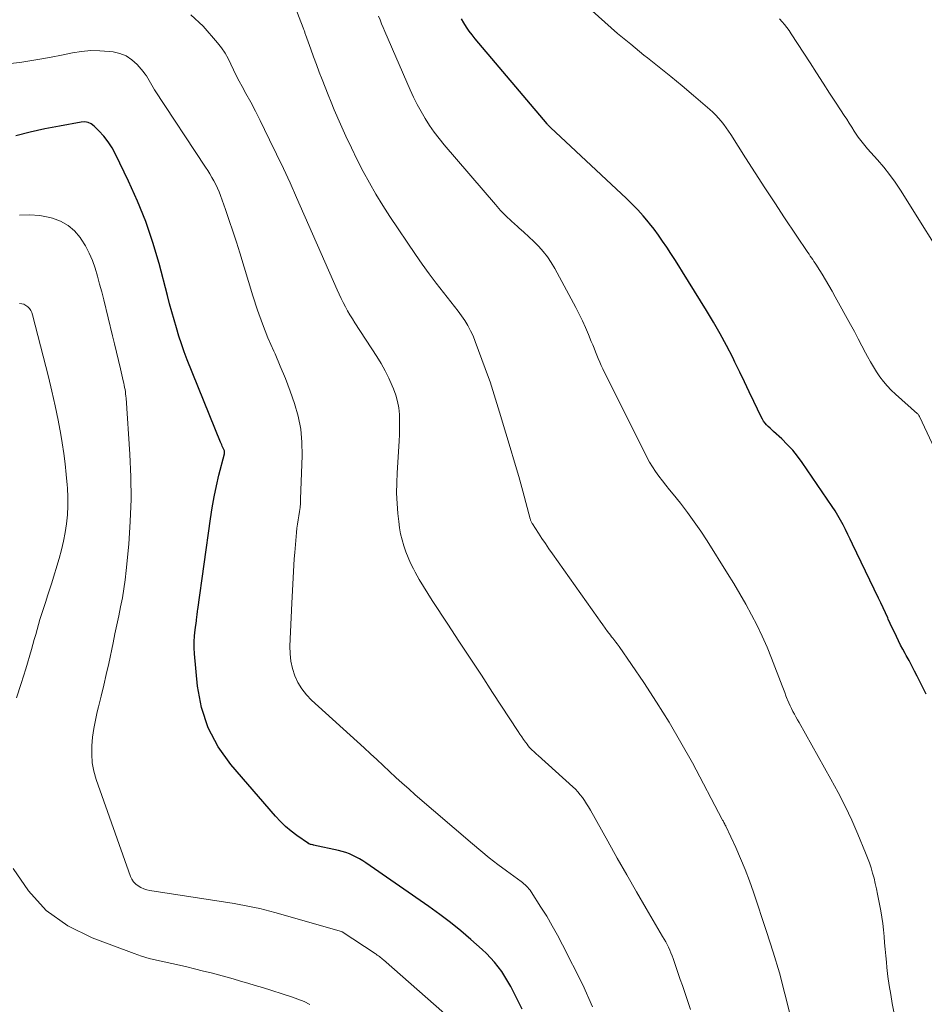
# Model space of a CAD drawing. Units: feet. Extents: x 1915000 to 1920029, y 530000 to 535000.
# Drawn here: x 1915493 to 1915574, y 530149 to 530237 of the extents above; entities that cross this region are included whole.
import ezdxf

# ---------------------------------------------------------------- set-up
doc = ezdxf.new("R2010")
doc.units = ezdxf.units.FT
doc.header["$LTSCALE"] = 100
doc.header["$MEASUREMENT"] = 0
doc.layers.add('CONTOUR INDEX', color=32, linetype='Continuous', lineweight=25)
doc.layers.add('CONTOUR INTERMEDIATE', color=40, linetype='Continuous', lineweight=15)

msp = doc.modelspace()

# ---------------------------------------------------------------- linework, layer by layer
at = {"layer": 'CONTOUR INDEX', "flags": 128}
for points, elevation in [([(1915573.697, 530176.728), (1915572.902, 530178.331), (1915572.664, 530178.801), (1915572.421, 530179.269), (1915572.171, 530179.733), (1915571.916, 530180.194), (1915571.815, 530180.374), (1915571.61, 530180.746), (1915571.412, 530181.12), (1915571.221, 530181.499), (1915571.037, 530181.881), (1915570.856, 530182.265), (1915570.677, 530182.649), (1915570.498, 530183.034), (1915570.319, 530183.419), (1915570.264, 530183.538), (1915570.058, 530183.982), (1915569.851, 530184.426), (1915569.642, 530184.87), (1915569.432, 530185.312), (1915567.141, 530190.123), (1915566.933, 530190.555), (1915566.721, 530190.984), (1915566.506, 530191.412), (1915566.287, 530191.837), (1915566.059, 530192.258), (1915565.821, 530192.672), (1915565.568, 530193.078), (1915565.307, 530193.479), (1915562.649, 530197.39), (1915562.235, 530197.955), (1915561.795, 530198.497), (1915561.318, 530199.007), (1915560.816, 530199.494), (1915560.094, 530200.146), (1915559.936, 530200.293), (1915559.779, 530200.442), (1915559.626, 530200.595), (1915559.475, 530200.75), (1915559.334, 530200.913), (1915559.205, 530201.083), (1915559.092, 530201.265), (1915558.991, 530201.454), (1915558.339, 530202.823), (1915557.919, 530203.702), (1915557.498, 530204.58), (1915557.074, 530205.457), (1915556.649, 530206.334), (1915556.449, 530206.745), (1915555.906, 530207.818), (1915555.341, 530208.878), (1915554.743, 530209.92), (1915554.124, 530210.95), (1915551.984, 530214.385), (1915551.636, 530214.939), (1915551.285, 530215.492), (1915550.93, 530216.043), (1915550.572, 530216.591), (1915550.206, 530217.133), (1915549.829, 530217.668), (1915549.438, 530218.193), (1915549.037, 530218.71), (1915548.949, 530218.821), (1915548.486, 530219.377), (1915548.006, 530219.919), (1915547.503, 530220.439), (1915546.984, 530220.945), (1915540.202, 530227.264), (1915540.151, 530227.309), (1915540.069, 530227.401), (1915540.029, 530227.447), (1915539.989, 530227.493), (1915539.949, 530227.54), (1915539.909, 530227.586), (1915533.504, 530235.176), (1915533.233, 530235.514), (1915532.972, 530235.861), (1915532.73, 530236.22), (1915532.498, 530236.587), (1915532.282, 530236.964)], 940), ([(1915537.677, 530148.659), (1915536.671, 530150.662), (1915536.421, 530151.125), (1915536.155, 530151.577), (1915535.862, 530152.013), (1915535.553, 530152.438), (1915535.22, 530152.845), (1915534.872, 530153.238), (1915534.503, 530153.611), (1915534.119, 530153.97), (1915533.12, 530154.854), (1915532.213, 530155.629), (1915531.289, 530156.381), (1915530.338, 530157.1), (1915529.37, 530157.797), (1915523.758, 530161.687), (1915523.478, 530161.872), (1915523.191, 530162.047), (1915522.897, 530162.208), (1915522.597, 530162.36), (1915522.29, 530162.493), (1915521.977, 530162.613), (1915521.657, 530162.71), (1915521.332, 530162.793), (1915519.081, 530163.288), (1915519.06, 530163.292), (1915519.04, 530163.297), (1915519.02, 530163.302), (1915519, 530163.307), (1915518.878, 530163.336), (1915518.831, 530163.343), (1915518.713, 530163.382), (1915518.694, 530163.39), (1915518.675, 530163.398), (1915518.657, 530163.408), (1915518.64, 530163.419), (1915517.614, 530164.135), (1915517.101, 530164.523), (1915516.609, 530164.935), (1915516.149, 530165.382), (1915515.711, 530165.853), (1915511.727, 530170.467), (1915510.603, 530172.05), (1915509.696, 530173.726), (1915509.117, 530175.54), (1915508.755, 530177.448), (1915508.485, 530180.344), (1915508.454, 530180.878), (1915508.449, 530181.412), (1915508.481, 530181.945), (1915508.538, 530182.477), (1915508.655, 530183.292), (1915508.672, 530183.417), (1915508.688, 530183.541), (1915508.703, 530183.666), (1915508.716, 530183.791), (1915508.729, 530183.916), (1915508.743, 530184.041), (1915508.759, 530184.165), (1915508.775, 530184.29), (1915509.897, 530192.368), (1915510.051, 530193.351), (1915510.226, 530194.329), (1915510.434, 530195.301), (1915510.665, 530196.269), (1915511.148, 530198.158), (1915511.152, 530198.178), (1915511.157, 530198.198), (1915511.16, 530198.218), (1915511.162, 530198.238), (1915511.173, 530198.332), (1915511.148, 530198.445), (1915511.023, 530198.718), (1915510.966, 530198.841), (1915510.91, 530198.964), (1915510.857, 530199.089), (1915510.805, 530199.215), (1915507.842, 530206.559), (1915507.573, 530207.257), (1915507.318, 530207.961), (1915507.086, 530208.672), (1915506.869, 530209.389), (1915506.665, 530210.11), (1915506.465, 530210.832), (1915506.269, 530211.555), (1915506.076, 530212.279), (1915505.327, 530215.127), (1915504.772, 530217.014), (1915504.145, 530218.875), (1915503.41, 530220.696), (1915502.604, 530222.491), (1915501.448, 530224.877), (1915501.139, 530225.439), (1915500.796, 530225.977), (1915500.401, 530226.478), (1915499.971, 530226.955), (1915499.53, 530227.396), (1915499.278, 530227.582), (1915499.008, 530227.712), (1915498.711, 530227.759), (1915498.398, 530227.75), (1915496.446, 530227.397), (1915495.146, 530227.139), (1915493.853, 530226.852), (1915492.57, 530226.522)], 920)]:
    msp.add_lwpolyline(points, dxfattribs=dict(at, elevation=elevation))
at = {"layer": 'CONTOUR INTERMEDIATE', "flags": 128}
for points, elevation in [([(1915561.564, 530148.137), (1915561.106, 530150.017), (1915560.611, 530151.887), (1915560.061, 530153.741), (1915559.475, 530155.586), (1915558.304, 530159.092), (1915557.948, 530160.103), (1915557.569, 530161.104), (1915557.155, 530162.093), (1915556.72, 530163.072), (1915555.833, 530164.979), (1915555.824, 530164.998), (1915555.814, 530165.017), (1915555.804, 530165.036), (1915555.794, 530165.055), (1915555.752, 530165.129), (1915555.742, 530165.148), (1915555.732, 530165.166), (1915555.722, 530165.185), (1915555.712, 530165.204), (1915555.661, 530165.301), (1915555.626, 530165.368), (1915555.591, 530165.435), (1915555.556, 530165.502), (1915555.521, 530165.569), (1915552.854, 530170.606), (1915551.842, 530172.443), (1915550.788, 530174.254), (1915549.673, 530176.029), (1915548.518, 530177.779), (1915546.323, 530180.982), (1915546.233, 530181.111), (1915546.141, 530181.238), (1915546.046, 530181.364), (1915545.95, 530181.488), (1915545.853, 530181.611), (1915545.756, 530181.735), (1915545.661, 530181.86), (1915545.566, 530181.986), (1915545.307, 530182.332), (1915545.084, 530182.632), (1915544.863, 530182.933), (1915544.644, 530183.236), (1915544.427, 530183.541), (1915540.393, 530189.253), (1915540.075, 530189.708), (1915539.761, 530190.165), (1915539.451, 530190.625), (1915539.145, 530191.088), (1915538.605, 530191.912), (1915538.572, 530191.965), (1915538.541, 530192.019), (1915538.514, 530192.074), (1915538.488, 530192.131), (1915538.465, 530192.189), (1915538.444, 530192.248), (1915538.425, 530192.307), (1915538.407, 530192.367), (1915537.736, 530194.845), (1915537.377, 530196.142), (1915537.01, 530197.437), (1915536.63, 530198.728), (1915536.242, 530200.016), (1915535.669, 530201.883), (1915535.55, 530202.27), (1915535.433, 530202.657), (1915535.316, 530203.044), (1915535.2, 530203.431), (1915535.081, 530203.817), (1915534.958, 530204.202), (1915534.827, 530204.585), (1915534.691, 530204.965), (1915533.505, 530208.197), (1915533.309, 530208.678), (1915533.091, 530209.148), (1915532.84, 530209.601), (1915532.567, 530210.043), (1915532.273, 530210.472), (1915531.97, 530210.897), (1915531.657, 530211.313), (1915531.337, 530211.724), (1915530.671, 530212.554), (1915530.023, 530213.383), (1915529.389, 530214.223), (1915528.777, 530215.079), (1915528.179, 530215.945), (1915525.903, 530219.33), (1915525.267, 530220.311), (1915524.652, 530221.306), (1915524.07, 530222.32), (1915523.511, 530223.347), (1915522.979, 530224.39), (1915522.464, 530225.44), (1915521.972, 530226.501), (1915521.495, 530227.57), (1915520.946, 530228.84), (1915520.663, 530229.508), (1915520.386, 530230.179), (1915520.118, 530230.853), (1915519.856, 530231.53), (1915519.601, 530232.21), (1915519.348, 530232.89), (1915519.098, 530233.571), (1915518.851, 530234.254), (1915518.388, 530235.543), (1915518.36, 530235.618), (1915518.333, 530235.694), (1915518.305, 530235.769), (1915518.276, 530235.844), (1915518.248, 530235.919), (1915518.219, 530235.995), (1915518.191, 530236.07), (1915518.162, 530236.145), (1915516.456, 530240.625)], 932), ([(1915552.692, 530148.637), (1915552.522, 530149.173), (1915552.341, 530149.707), (1915552.153, 530150.238), (1915551.962, 530150.767), (1915551.774, 530151.298), (1915551.59, 530151.831), (1915551.41, 530152.364), (1915551.142, 530153.165), (1915551.05, 530153.422), (1915550.951, 530153.677), (1915550.843, 530153.927), (1915550.727, 530154.175), (1915550.604, 530154.419), (1915550.477, 530154.661), (1915550.344, 530154.9), (1915550.208, 530155.137), (1915548.737, 530157.637), (1915547.868, 530159.126), (1915547.007, 530160.619), (1915546.157, 530162.119), (1915545.315, 530163.623), (1915543.772, 530166.403), (1915543.607, 530166.688), (1915543.436, 530166.969), (1915543.255, 530167.244), (1915543.067, 530167.514), (1915542.867, 530167.775), (1915542.656, 530168.026), (1915542.429, 530168.262), (1915542.191, 530168.489), (1915539.104, 530171.259), (1915538.973, 530171.378), (1915538.843, 530171.497), (1915538.714, 530171.619), (1915538.586, 530171.741), (1915538.462, 530171.867), (1915538.342, 530171.996), (1915538.23, 530172.132), (1915538.122, 530172.272), (1915537.987, 530172.458), (1915537.817, 530172.695), (1915537.649, 530172.933), (1915537.485, 530173.174), (1915537.324, 530173.417), (1915535.05, 530176.901), (1915534.053, 530178.425), (1915533.056, 530179.948), (1915532.056, 530181.47), (1915531.054, 530182.991), (1915529.666, 530185.096), (1915529.271, 530185.713), (1915528.887, 530186.337), (1915528.52, 530186.97), (1915528.163, 530187.61), (1915527.995, 530187.921), (1915527.746, 530188.417), (1915527.516, 530188.92), (1915527.314, 530189.436), (1915527.132, 530189.96), (1915526.981, 530190.494), (1915526.852, 530191.032), (1915526.756, 530191.577), (1915526.683, 530192.126), (1915526.609, 530192.841), (1915526.538, 530193.752), (1915526.498, 530194.663), (1915526.505, 530195.576), (1915526.541, 530196.488), (1915526.725, 530199.301), (1915526.754, 530199.896), (1915526.77, 530200.49), (1915526.765, 530201.085), (1915526.747, 530201.68), (1915526.687, 530202.268), (1915526.587, 530202.846), (1915526.425, 530203.411), (1915526.224, 530203.966), (1915526.109, 530204.236), (1915525.802, 530204.91), (1915525.472, 530205.571), (1915525.108, 530206.215), (1915524.721, 530206.847), (1915522.781, 530209.841), (1915522.557, 530210.195), (1915522.34, 530210.552), (1915522.132, 530210.915), (1915521.93, 530211.281), (1915521.736, 530211.652), (1915521.549, 530212.026), (1915521.37, 530212.405), (1915521.198, 530212.786), (1915517.576, 530221.031), (1915516.997, 530222.325), (1915516.408, 530223.614), (1915515.801, 530224.896), (1915515.184, 530226.172), (1915514.732, 530227.09), (1915514.327, 530227.901), (1915513.915, 530228.708), (1915513.493, 530229.509), (1915513.063, 530230.307), (1915512.733, 530230.911), (1915512.469, 530231.407), (1915512.213, 530231.906), (1915511.97, 530232.412), (1915511.734, 530232.922), (1915511.484, 530233.422), (1915511.207, 530233.904), (1915510.888, 530234.361), (1915510.542, 530234.799), (1915509.246, 530236.303), (1915508.146, 530237.322)], 928), ([(1915571.966, 530142.575), (1915570.676, 530149.147), (1915570.53, 530149.949), (1915570.399, 530150.752), (1915570.291, 530151.559), (1915570.197, 530152.368), (1915570.149, 530152.842), (1915570.093, 530153.416), (1915570.04, 530153.99), (1915569.99, 530154.565), (1915569.943, 530155.139), (1915569.889, 530155.713), (1915569.823, 530156.285), (1915569.738, 530156.854), (1915569.64, 530157.422), (1915569.357, 530158.921), (1915569.262, 530159.391), (1915569.159, 530159.859), (1915569.045, 530160.323), (1915568.922, 530160.786), (1915568.785, 530161.245), (1915568.637, 530161.7), (1915568.472, 530162.149), (1915568.296, 530162.594), (1915567.609, 530164.245), (1915567.058, 530165.502), (1915566.479, 530166.745), (1915565.856, 530167.967), (1915565.204, 530169.174), (1915562.364, 530174.214), (1915562.225, 530174.46), (1915562.088, 530174.707), (1915561.951, 530174.953), (1915561.815, 530175.201), (1915561.684, 530175.45), (1915561.56, 530175.703), (1915561.447, 530175.961), (1915561.34, 530176.222), (1915561.313, 530176.291), (1915561.198, 530176.589), (1915561.083, 530176.887), (1915560.968, 530177.185), (1915560.854, 530177.483), (1915559.914, 530179.938), (1915559.514, 530180.928), (1915559.088, 530181.906), (1915558.626, 530182.867), (1915558.138, 530183.817), (1915557.622, 530184.752), (1915557.094, 530185.681), (1915556.547, 530186.598), (1915555.988, 530187.508), (1915554.168, 530190.405), (1915553.605, 530191.267), (1915553.024, 530192.114), (1915552.414, 530192.942), (1915551.784, 530193.755), (1915551.133, 530194.567), (1915550.816, 530194.965), (1915550.5, 530195.364), (1915550.185, 530195.765), (1915549.873, 530196.167), (1915549.574, 530196.578), (1915549.292, 530196.999), (1915549.035, 530197.436), (1915548.796, 530197.884), (1915544.886, 530205.749), (1915544.741, 530206.049), (1915544.602, 530206.351), (1915544.471, 530206.656), (1915544.344, 530206.964), (1915544.221, 530207.273), (1915544.097, 530207.582), (1915543.971, 530207.89), (1915543.845, 530208.198), (1915543.591, 530208.813), (1915543.328, 530209.424), (1915543.053, 530210.029), (1915542.76, 530210.626), (1915542.456, 530211.217), (1915540.594, 530214.705), (1915540.285, 530215.229), (1915539.948, 530215.733), (1915539.57, 530216.207), (1915539.164, 530216.66), (1915538.732, 530217.092), (1915538.292, 530217.516), (1915537.84, 530217.928), (1915537.381, 530218.331), (1915537.257, 530218.437), (1915536.741, 530218.898), (1915536.241, 530219.375), (1915535.764, 530219.874), (1915535.302, 530220.389), (1915530.737, 530225.724), (1915530.28, 530226.285), (1915529.841, 530226.859), (1915529.43, 530227.453), (1915529.038, 530228.06), (1915528.673, 530228.685), (1915528.326, 530229.319), (1915528.006, 530229.967), (1915527.705, 530230.625), (1915525.454, 530235.824), (1915525.308, 530236.168), (1915525.164, 530236.512), (1915525.023, 530236.858), (1915524.884, 530237.205)], 936), ([(1915577.14, 530192.881), (1915573.091, 530201.501), (1915573.082, 530201.52), (1915573.072, 530201.54), (1915573.061, 530201.559), (1915573.05, 530201.578), (1915572.982, 530201.692), (1915572.929, 530201.737), (1915570.954, 530203.482), (1915570.574, 530203.842), (1915570.212, 530204.219), (1915569.878, 530204.621), (1915569.563, 530205.039), (1915569.27, 530205.475), (1915568.989, 530205.919), (1915568.725, 530206.372), (1915568.473, 530206.833), (1915568.298, 530207.168), (1915567.965, 530207.801), (1915567.63, 530208.432), (1915567.291, 530209.061), (1915566.949, 530209.689), (1915565.584, 530212.178), (1915565.301, 530212.684), (1915565.014, 530213.187), (1915564.718, 530213.685), (1915564.417, 530214.18), (1915564.011, 530214.836), (1915563.908, 530215), (1915563.803, 530215.163), (1915563.694, 530215.324), (1915563.584, 530215.483), (1915563.473, 530215.642), (1915563.363, 530215.801), (1915563.253, 530215.962), (1915563.145, 530216.122), (1915561.072, 530219.217), (1915560.191, 530220.544), (1915559.317, 530221.875), (1915558.453, 530223.212), (1915557.596, 530224.555), (1915556.285, 530226.626), (1915556.084, 530226.933), (1915555.876, 530227.234), (1915555.659, 530227.528), (1915555.435, 530227.818), (1915555.198, 530228.097), (1915554.952, 530228.366), (1915554.691, 530228.621), (1915554.419, 530228.866), (1915552.959, 530230.112), (1915551.945, 530230.967), (1915550.925, 530231.815), (1915549.895, 530232.65), (1915548.859, 530233.478), (1915548.545, 530233.726), (1915547.365, 530234.68), (1915546.198, 530235.649), (1915545.053, 530236.644), (1915543.922, 530237.655)], 944), ([(1915576.134, 530214.116), (1915571.394, 530221.673), (1915570.925, 530222.382), (1915570.432, 530223.073), (1915569.905, 530223.738), (1915569.355, 530224.387), (1915568.476, 530225.372), (1915568.35, 530225.515), (1915568.224, 530225.659), (1915568.099, 530225.805), (1915567.976, 530225.951), (1915567.856, 530226.1), (1915567.741, 530226.252), (1915567.631, 530226.408), (1915567.525, 530226.568), (1915567.284, 530226.946), (1915567.061, 530227.296), (1915566.836, 530227.646), (1915566.611, 530227.995), (1915566.385, 530228.344), (1915565.673, 530229.438), (1915565.091, 530230.334), (1915564.509, 530231.23), (1915563.929, 530232.127), (1915563.35, 530233.025), (1915561.673, 530235.625), (1915561.483, 530235.904), (1915561.284, 530236.177), (1915561.072, 530236.44), (1915560.852, 530236.696), (1915560.618, 530236.939)], 948), ([(1915543.955, 530148.867), (1915543.08, 530150.809), (1915541.284, 530154.386), (1915540.834, 530155.247), (1915540.367, 530156.097), (1915539.872, 530156.932), (1915539.359, 530157.757), (1915538.48, 530159.12), (1915538.389, 530159.252), (1915538.294, 530159.38), (1915538.191, 530159.503), (1915538.083, 530159.621), (1915537.968, 530159.733), (1915537.85, 530159.841), (1915537.727, 530159.943), (1915537.599, 530160.04), (1915536.289, 530160.989), (1915535.512, 530161.567), (1915534.744, 530162.159), (1915533.992, 530162.769), (1915533.25, 530163.392), (1915528.165, 530167.776), (1915527.583, 530168.285), (1915527.005, 530168.8), (1915526.434, 530169.323), (1915525.869, 530169.851), (1915525.305, 530170.382), (1915524.739, 530170.91), (1915524.169, 530171.434), (1915523.597, 530171.956), (1915518.919, 530176.199), (1915518.456, 530176.683), (1915518.043, 530177.202), (1915517.707, 530177.773), (1915517.422, 530178.38), (1915517.219, 530179.021), (1915517.071, 530179.671), (1915517.006, 530180.334), (1915516.995, 530181.006), (1915517.174, 530184.859), (1915517.2, 530185.423), (1915517.225, 530185.987), (1915517.25, 530186.551), (1915517.274, 530187.115), (1915517.301, 530187.679), (1915517.334, 530188.242), (1915517.375, 530188.805), (1915517.421, 530189.367), (1915517.582, 530191.163), (1915517.62, 530191.535), (1915517.666, 530191.906), (1915517.721, 530192.276), (1915517.784, 530192.645), (1915517.844, 530193.014), (1915517.892, 530193.384), (1915517.925, 530193.756), (1915517.947, 530194.129), (1915518.087, 530198.016), (1915518.065, 530199.196), (1915517.958, 530200.363), (1915517.725, 530201.512), (1915517.407, 530202.648), (1915517.008, 530203.769), (1915516.587, 530204.881), (1915516.134, 530205.98), (1915515.66, 530207.071), (1915515.552, 530207.31), (1915515.032, 530208.523), (1915514.544, 530209.748), (1915514.103, 530210.991), (1915513.695, 530212.246), (1915512.531, 530216.077), (1915512.227, 530217.05), (1915511.913, 530218.02), (1915511.585, 530218.985), (1915511.247, 530219.947), (1915510.8, 530221.188), (1915510.67, 530221.523), (1915510.531, 530221.855), (1915510.377, 530222.18), (1915510.213, 530222.5), (1915510.038, 530222.815), (1915509.857, 530223.126), (1915509.669, 530223.433), (1915509.474, 530223.736), (1915504.928, 530230.622), (1915504.8, 530230.825), (1915504.676, 530231.03), (1915504.559, 530231.239), (1915504.447, 530231.451), (1915504.331, 530231.661), (1915504.205, 530231.864), (1915504.066, 530232.057), (1915503.916, 530232.244), (1915503.376, 530232.87), (1915502.914, 530233.297), (1915502.408, 530233.643), (1915501.838, 530233.868), (1915501.225, 530234.013), (1915500.877, 530234.054), (1915500.056, 530234.111), (1915499.237, 530234.116), (1915498.421, 530234.042), (1915497.608, 530233.916), (1915496.789, 530233.748), (1915495.565, 530233.511), (1915494.338, 530233.293), (1915493.107, 530233.102), (1915491.873, 530232.929)], 924), ([(1915531.498, 530147.613), (1915525.324, 530153.049), (1915525.236, 530153.124), (1915525.147, 530153.198), (1915525.057, 530153.271), (1915524.965, 530153.342), (1915524.872, 530153.411), (1915524.778, 530153.478), (1915524.683, 530153.544), (1915524.587, 530153.609), (1915521.648, 530155.535), (1915521.575, 530155.567), (1915515.646, 530157.272), (1915515.197, 530157.396), (1915514.747, 530157.514), (1915514.294, 530157.623), (1915513.84, 530157.726), (1915513.384, 530157.82), (1915512.927, 530157.909), (1915512.469, 530157.99), (1915512.01, 530158.066), (1915504.498, 530159.241), (1915504.224, 530159.302), (1915503.958, 530159.385), (1915503.705, 530159.502), (1915503.46, 530159.64), (1915503.245, 530159.813), (1915503.058, 530160.009), (1915502.912, 530160.237), (1915502.795, 530160.487), (1915499.735, 530169.143), (1915499.526, 530169.877), (1915499.378, 530170.62), (1915499.323, 530171.376), (1915499.329, 530172.14), (1915499.405, 530172.907), (1915499.508, 530173.669), (1915499.653, 530174.424), (1915499.825, 530175.176), (1915499.935, 530175.602), (1915500.177, 530176.564), (1915500.409, 530177.528), (1915500.628, 530178.496), (1915500.838, 530179.465), (1915501.223, 530181.312), (1915501.391, 530182.114), (1915501.559, 530182.916), (1915501.729, 530183.718), (1915501.899, 530184.519), (1915502.055, 530185.323), (1915502.193, 530186.13), (1915502.303, 530186.94), (1915502.394, 530187.754), (1915502.619, 530190.123), (1915502.759, 530192.125), (1915502.834, 530194.127), (1915502.812, 530196.13), (1915502.725, 530198.134), (1915502.386, 530203.125), (1915502.37, 530203.32), (1915502.349, 530203.515), (1915502.323, 530203.709), (1915502.292, 530203.903), (1915502.257, 530204.096), (1915502.22, 530204.289), (1915502.179, 530204.481), (1915502.137, 530204.672), (1915501.886, 530205.76), (1915501.715, 530206.495), (1915501.542, 530207.23), (1915501.366, 530207.963), (1915501.187, 530208.696), (1915500.4, 530211.895), (1915500.22, 530212.603), (1915500.032, 530213.309), (1915499.833, 530214.011), (1915499.626, 530214.712), (1915499.384, 530215.396), (1915499.102, 530216.062), (1915498.761, 530216.699), (1915498.38, 530217.318), (1915498.295, 530217.444), (1915497.788, 530218.036), (1915497.219, 530218.537), (1915496.554, 530218.904), (1915495.826, 530219.181), (1915495.593, 530219.241), (1915494.694, 530219.408), (1915493.793, 530219.492), (1915492.889, 530219.452)], 916), ([(1915492.617, 530176.416), (1915493.042, 530177.705), (1915493.444, 530179.002), (1915493.95, 530180.716), (1915494.08, 530181.162), (1915494.208, 530181.609), (1915494.333, 530182.056), (1915494.455, 530182.505), (1915494.58, 530182.952), (1915494.711, 530183.398), (1915494.849, 530183.842), (1915494.992, 530184.284), (1915495.05, 530184.458), (1915495.224, 530184.987), (1915495.396, 530185.516), (1915495.563, 530186.047), (1915495.727, 530186.579), (1915496.418, 530188.842), (1915496.629, 530189.607), (1915496.815, 530190.377), (1915496.96, 530191.156), (1915497.078, 530191.941), (1915497.153, 530192.73), (1915497.196, 530193.521), (1915497.193, 530194.312), (1915497.158, 530195.105), (1915497.137, 530195.401), (1915497.054, 530196.34), (1915496.954, 530197.277), (1915496.828, 530198.211), (1915496.684, 530199.143), (1915496.56, 530199.877), (1915496.325, 530201.17), (1915496.068, 530202.459), (1915495.779, 530203.741), (1915495.468, 530205.019), (1915494.045, 530210.573), (1915493.976, 530210.77), (1915493.887, 530210.956), (1915493.768, 530211.125), (1915493.63, 530211.282), (1915493.466, 530211.406), (1915493.29, 530211.502), (1915493.097, 530211.556), (1915492.893, 530211.581)], 912), ([(1915518.776, 530149.066), (1915518.245, 530149.33), (1915517.697, 530149.555), (1915517.137, 530149.755), (1915514.545, 530150.574), (1915513.895, 530150.776), (1915513.242, 530150.974), (1915512.588, 530151.165), (1915511.933, 530151.352), (1915511.276, 530151.533), (1915510.618, 530151.711), (1915509.959, 530151.885), (1915509.3, 530152.056), (1915508.489, 530152.263), (1915507.815, 530152.429), (1915507.14, 530152.587), (1915506.461, 530152.732), (1915505.781, 530152.869), (1915505.104, 530153.017), (1915504.433, 530153.186), (1915503.772, 530153.389), (1915503.116, 530153.613), (1915499.363, 530155.002), (1915497.2, 530156.093), (1915495.267, 530157.446), (1915493.678, 530159.191), (1915492.32, 530161.197)], 912)]:
    msp.add_lwpolyline(points, dxfattribs=dict(at, elevation=elevation))

doc.saveas('drawing.dxf')
